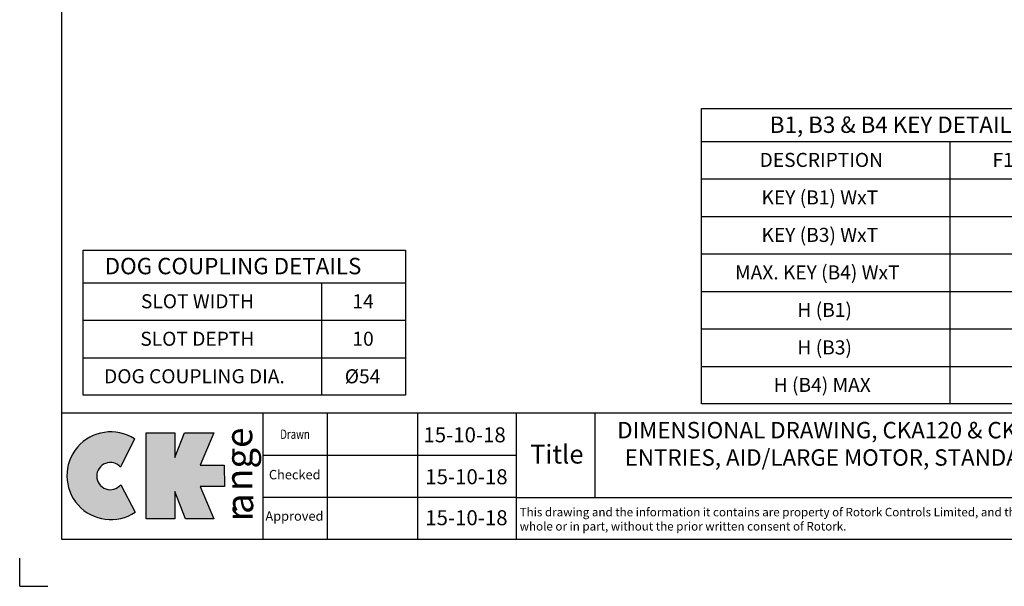
# Paper-space layout 'Sheet2' of a CAD drawing. Units: millimetres. Extents: x 0 to 210, y -3 to 297.
# Drawn here: x 0 to 105, y 0 to 60 of the extents above; entities that cross this region are included whole.
import ezdxf
from ezdxf.entities.mleader import LeaderData, LeaderLine
from ezdxf.enums import TextEntityAlignment as Align
from ezdxf.math import Vec2, Vec3

# ---------------------------------------------------------------- set-up
doc = ezdxf.new("R2010")
doc.units = ezdxf.units.MM
doc.layers.add('Default', color=7, linetype='Continuous')
doc.layers.add('T1-1', color=7, linetype='Continuous')
doc.styles.add('SEACAD_Arial', font='arial.ttf')
doc.styles.add('SEACAD_ArialB', font='arialbd.ttf')

# ---------------------------------------------------------------- blocks, each defined once
blk = doc.blocks.new('SE25')
at = {"layer": 'Default', "color": 7, "linetype": 'Continuous'}
for p, q in [((6.7565645319, 32.3751084464), (41.134470364, 32.3751084464)), ((32.1878478415, 32.3751084464), (32.1878478415, 28.3751084464)), ((6.7565645319, 28.3751084464), (41.134470364, 28.3751084464)), ((32.1878478415, 28.3751084464), (32.1878478415, 24.3751084464)), ((6.7565645319, 24.3751084464), (41.134470364, 24.3751084464)), ((32.1878478415, 24.3751084464), (32.1878478415, 20.3751084464))]:
    blk.add_line(p, q, dxfattribs=at)
blk.add_lwpolyline([(6.7565645319, 20.3751084464), (6.7565645319, 35.8751084464), (41.134470364, 35.8751084464), (41.134470364, 20.3751084464), (6.7565645319, 20.3751084464)], dxfattribs=at)
for s, height, style, p in [('DOG COUPLING DETAILS', 1.75, 'SEACAD_ArialB', (9.0705174479, 35.0381519246)), ('SLOT WIDTH', 1.5, 'SEACAD_Arial', (12.9341627084, 31.157717142)), ('14', 1.5, 'SEACAD_Arial', (35.4872460593, 31.157717142)), ('SLOT DEPTH', 1.5, 'SEACAD_Arial', (12.8689453171, 27.157717142)), ('10', 1.5, 'SEACAD_Arial', (35.4872460593, 27.157717142)), ('DOG COUPLING DIA.', 1.5, 'SEACAD_Arial', (9.0048148823, 23.157717142)), ('Ø54', 1.5, 'SEACAD_Arial', (34.672028668, 23.157717142))]:
    blk.add_text(s, height=height, dxfattribs=dict(at, style=style)).set_placement(p, align=Align.TOP_LEFT)
blk = doc.blocks.new('SE26')
at = {"layer": 'Default', "color": 7, "linetype": 'Continuous'}
for p, q in [((72.7258467694, 47.4551275122), (117.3706788153, 47.4551275122)), ((99.1919640025, 47.4551275122), (99.1919640025, 43.4551275122)), ((72.7258467694, 43.4551275122), (117.3706788153, 43.4551275122)), ((99.1919640025, 43.4551275122), (99.1919640025, 39.4551275122)), ((72.7258467694, 39.4551275122), (117.3706788153, 39.4551275122)), ((99.1919640025, 39.4551275122), (99.1919640025, 35.4551275122)), ((72.7258467694, 35.4551275122), (117.3706788153, 35.4551275122)), ((99.1919640025, 35.4551275122), (99.1919640025, 31.4551275122)), ((72.7258467694, 31.4551275122), (117.3706788153, 31.4551275122)), ((99.1919640025, 31.4551275122), (99.1919640025, 27.4551275122)), ((72.7258467694, 27.4551275122), (117.3706788153, 27.4551275122)), ((99.1919640025, 27.4551275122), (99.1919640025, 23.4551275122)), ((72.7258467694, 23.4551275122), (117.3706788153, 23.4551275122)), ((99.1919640025, 23.4551275122), (99.1919640025, 19.4551275122))]:
    blk.add_line(p, q, dxfattribs=at)
blk.add_lwpolyline([(72.7258467694, 19.4551275122), (72.7258467694, 50.9551275122), (117.3706788153, 50.9551275122), (117.3706788153, 19.4551275122), (72.7258467694, 19.4551275122)], dxfattribs=at)
for s, height, style, p in [('B1, B3 & B4 KEY DETAILS', 1.75, 'SEACAD_ArialB', (79.9982627924, 50.1181709905)), ('DESCRIPTION', 1.5, 'SEACAD_ArialB', (78.908905386, 46.2377362079)), ('F10/FA10', 1.5, 'SEACAD_ArialB', (103.7479880756, 46.2377362079)), ('KEY (B1) WxT', 1.5, 'SEACAD_Arial', (79.111079299, 42.2377362079)), ('12x8', 1.5, 'SEACAD_Arial', (106.0150170611, 42.2377362079)), ('KEY (B3) WxT', 1.5, 'SEACAD_Arial', (79.111079299, 38.2377362079)), ('6x6', 1.5, 'SEACAD_Arial', (106.6019735828, 38.2377362079)), ('MAX. KEY (B4) WxT', 1.5, 'SEACAD_Arial', (76.2904271251, 34.2377362079)), ('8x7', 1.5, 'SEACAD_Arial', (106.6019735828, 34.2377362079)), ('H (B1)', 1.5, 'SEACAD_Arial', (82.9426010381, 30.2377362079)), ('45.3', 1.5, 'SEACAD_Arial', (106.2269735828, 30.2377362079)), ('H (B3)', 1.5, 'SEACAD_Arial', (82.9426010381, 26.2377362079)), ('22.8', 1.5, 'SEACAD_Arial', (106.2269735828, 26.2377362079)), ('H (B4) MAX', 1.5, 'SEACAD_Arial', (80.4154271251, 22.2377362079)), ('33.3', 1.5, 'SEACAD_Arial', (106.2269735828, 22.2377362079))]:
    blk.add_text(s, height=height, dxfattribs=dict(at, style=style)).set_placement(p, align=Align.TOP_LEFT)
blk = doc.blocks.new('SG12')
at = {"layer": 'Default', "color": 7, "linetype": 'Continuous'}
for q in [(0.00498474, 3), (3.00498474, 0)]:
    blk.add_line((0.00498474, 0), q, dxfattribs=at)
blk = doc.blocks.new('SE27')
blk.add_blockref('SG12', (0, 0))
blk = doc.blocks.new('A$C03CD5D36')
at = {"layer": 'Default', "linetype": 'Continuous'}
h = blk.add_hatch(color=7, dxfattribs=at)
edge = h.paths.add_edge_path()
edge.add_arc((474.5686853019238, 474.5686853019237), 474.5686853019238, 57.23863747519066, 303.8811080902227)
edge.add_line((739.1271556482769, 80.5835931509718), (582.6103719052685, 377.2362269478004))
edge.add_arc((469.042618502584, 470.6546978007897), 147.0532057095108, 40.34064814105062, 320.55999691568644, ccw=False)
edge.add_line((581.1279360692405, 565.8467504912611), (731.37737692153, 873.6485431973358))
blk.add_hatch(color=7, dxfattribs=at).paths.add_polyline_path([(856.3043305987917, 940.3509955976489), (856.3043305987917, 9.530035970233776), (1166.824329507841, 9.530035970233797), (1166.824329507841, 305.0727139927258), (1282.328114341245, 9.530035970233776), (1588.097871420682, 9.547454353055942), (1440.947373340021, 358.7138680634235), (1703.442402468283, 358.6964496806013), (1702.57894834839, 589.8110179847419), (1441.156393933886, 589.8110179847419), (1587.786828870288, 940.3509955976489), (1271.566042097622, 940.3509955976489), (1166.824329507841, 673.5735326355672), (1166.824329507841, 940.3509955976489)])
at = {"color": 7, "linetype": 'Continuous'}
for p, q in [((731.3773769215, 873.6485431973), (581.1279360693, 565.8467504912)), ((856.3043305988, 9.5300359702), (856.3043305988, 940.3509955976)), ((856.3043305988, 940.3509955976), (1166.8243295078, 940.3509955976)), ((1166.8243295078, 673.5735326356), (1271.5660420976, 940.3509955976)), ((1166.8243295078, 940.3509955976), (1166.8243295078, 673.5735326356)), ((1271.5660420976, 940.3509955976), (1587.7868288703, 940.3509955976)), ((1587.7868288703, 940.3509955976), (1441.1563939339, 589.8110179847)), ((1441.1563939339, 589.8110179847), (1702.5789483484, 589.8110179847)), ((1702.5789483484, 589.8110179847), (1703.4424024683, 358.6964496806)), ((582.6103719053, 377.2362269478), (739.1271556483, 80.583593151)), ((1440.94737334, 358.7138680634), (1588.0978714207, 9.5474543531)), ((1703.4424024683, 358.6964496806), (1440.94737334, 358.7138680634)), ((1166.8243295078, 305.0727139927), (1166.8243295078, 9.5300359702)), ((1282.3281143412, 9.5300359702), (1166.8243295078, 305.0727139927)), ((1166.8243295078, 9.5300359702), (856.3043305988, 9.5300359702)), ((1588.0978714207, 9.5474543531), (1282.3281143412, 9.5300359702))]:
    blk.add_line(p, q, dxfattribs=at)
for centre, radius, start, end in [((474.5686853019, 474.5686853019), 474.5686853019238, 57.2386374752, 303.8811080902), ((469.0426185026, 470.6546978008), 147.0532057095108, 40.3406481411, 320.5599969157)]:
    blk.add_arc(centre, radius, start, end, dxfattribs=at)
blk = doc.blocks.new('SG13')
at = {"color": 7, "xscale": 0.0098587441, "yscale": 0.0098587441, "zscale": 0.0098587441}
blk.add_blockref('A$C03CD5D36', (5.040928415, 7.117066072), dxfattribs=at)
at = {"layer": 'Default', "char_height": 2.8760886223, "attachment_point": 1, "rotation": 90}
for s, insert, width in [('{\\fSolid Edge ANSI|b0||i0||c0|p34;\\C7;\\H2.876088622;\\W1.;n}{\\fSolid Edge ANSI|b1||i0||c0|p34;\\C7;\\H2.876088622;\\W1.;g}{\\fSolid Edge ANSI|b0||i0||c0|p34;\\C7;\\H2.876088622;\\W1.;e}', (21.9265958272, 10.1543494761), 7.0048005261), ('{\\fSolid Edge ANSI|b0||i0||c0|p34;\\C7;\\H2.876088622;\\W1.;a}', (22.0277810447, 7.7101382841), 3.4682355151), ('{\\fSolid Edge ANSI|b0||i0||c0|p34;\\C7;\\H2.876088622;\\W1.;r}', (21.9816405855, 6.9285384588), 1.5818597422)]:
    blk.add_mtext(s, dxfattribs=dict(at, insert=insert, width=width))
blk = doc.blocks.new('SE28')
blk.add_blockref('SG13', (0, 0))
blk = doc.blocks.new('_Dot')
at = {"color": 0, "linetype": 'ByBlock', "lineweight": -2}
blk.add_line((-0.5, 0), (-1, 0), dxfattribs=at)
at = {"color": 0, "linetype": 'ByBlock', "const_width": 0.5}
blk.add_lwpolyline([(-0.25, 0, 1), (0.25, 0, 1)], format="xyb", close=True, dxfattribs=at)

psp = doc.layouts.new('Sheet2')

# ---------------------------------------------------------------- linework, layer by layer
at = {"layer": 'Default', "color": 7, "linetype": 'Continuous'}
for p, q in [((4.499971, 5), (4.499971, 292)), ((4.499971, 18.5), (130.403703957, 18.5)), ((25.9449643128, 18.5), (25.9449643128, 5)), ((32.7824625362, 18.5), (32.7824625362, 5)), ((32.7824625362, 18.5), (32.7824625362, 5)), ((42.4238800514, 18.5), (42.4238800514, 5)), ((42.4238800514, 18.5), (42.4238800514, 5)), ((52.9634707894, 18.5), (52.9634707894, 5)), ((52.9634707894, 18.5), (52.9634707894, 5)), ((61.3285702024, 18.5), (61.3285702024, 9.4911452477)), ((25.9449643128, 14), (52.9634707894, 14)), ((25.9449643128, 9.5), (52.9634707894, 9.5)), ((52.9634707894, 9.4911452477), (130.403703957, 9.4911452477)), ((204.999908, 5), (4.499971, 5))]:
    psp.add_line(p, q, dxfattribs=at)

# ---------------------------------------------------------------- block references
for name in ['SE27', 'SE28']:
    psp.add_blockref(name, (0, 0))
at = {"layer": 'Default'}
for name in ['SE26', 'SE25']:
    psp.add_blockref(name, (0, 0), dxfattribs=at)

# ---------------------------------------------------------------- texts
at = {"layer": 'Default', "insert": (53.3278013611, 8.3698942935), "char_height": 0.906870229, "width": 76.9361777125, "attachment_point": 1}
psp.add_mtext('{\\fArial|b0||i0||c0|p34;\\C7;\\H0.906870229;\\W1.;This drawing and the information it contains are property of Rotork Controls Limited, and they will not be reproduced or disclosed, in \\P}{\\fArial|b0||i0||c0|p34;\\C7;\\H0.906870229;\\W1.;whole or in part, without the prior written consent of Rotork.}', dxfattribs=at)
at = {"layer": 'T1-1'}
for s, insert, char_height, width, attachment_point in [('{\\fArial|b1||i0||c0|p34;\\C7;\\H1.;\\W0.76;Drawn ^I}{\\fArial|b1||i0||c0|p34;\\C7;\\H1.;\\W0.76;     }', (29.3666849687, 16.2257395793), 1, 6.5134877531, 5), ('{\\fArial|b1||i0||c0|p34;\\C7;\\H2.;\\W1.;Title}', (57.2818053737, 15.0956659366), 2, 6.9854853763, 2), ('{\\fArial|b1||i0||c0|p34;\\C7;\\H1.;\\W1.;Checked}', (29.3348782305, 11.9106853236), 1, 6.5134877531, 5), ('{\\fArial|b1||i0||c0|p34;\\C7;\\H1.;\\W1.;Approved}', (29.3030714923, 7.497499434), 1, 6.5134877531, 5)]:
    psp.add_mtext(s, dxfattribs=dict(at, insert=insert, char_height=char_height, width=width, attachment_point=attachment_point))

# ---------------------------------------------------------------- leaders
at = {"layer": 'Default', "color": 7, "linetype": 'Continuous'}
ml = psp.add_multileader_mtext('Standard', dxfattribs=at)
ml.set_content('{\\pxsm0.9;\\fArial|b0||i0||c0|p34;\\W1.;15-10-18\\P}', color=256)
ml.set_leader_properties()
ml.build(insert=Vec2(0, 0))
ml.multileader.update_dxf_attribs({"leader_type": 0, "dogleg_length": 0, "arrow_head_size": 2.24})
ctx = ml.context
ctx.base_point, ctx.char_height, ctx.arrow_head_size, ctx.landing_gap_size = Vec3(42.4953462976, 16.1493118342), 1.6, 2.24, 0.56
ctx.mtext.insert = Vec3(43.0553462976, 16.9629118342)
ml = psp.add_multileader_mtext('Standard', dxfattribs=at)
ml.set_content('{\\pxsm0.9;\\fArial|b0||i0||c0|p34;\\W1.;DIMENSIONAL DRAWING, CKA120 & CKRA120, 3 CONDUIT ENTRIES, AID/LARGE MOTOR, STANDARD ORIENTATION\\P}', color=256)
ml.set_leader_properties()
ml.set_arrow_properties(name='DOT')
ml.build(insert=Vec2(0, 0))
ml.multileader.update_dxf_attribs({"dogleg_length": 0, "arrow_head_size": 1.75})
ctx = ml.context
ctx.base_point, ctx.char_height, ctx.arrow_head_size, ctx.landing_gap_size = Vec3(64.0884673433, 16.6439049016), 1.75, 1.75, 0.6125
ctx.text_align_type = 1
ctx.mtext.insert, ctx.mtext.width, ctx.mtext.alignment = Vec3(95.2507173433, 17.5337799016), 67.8418570702, 2
ml = psp.add_multileader_mtext('Standard', dxfattribs=at)
ml.set_content('{\\pxsm0.9;\\fArial|b0||i0||c0|p34;\\W1.;15-10-18\\P}', color=256)
ml.set_leader_properties()
ml.build(insert=Vec2(0, 0))
ml.multileader.update_dxf_attribs({"leader_type": 0, "dogleg_length": 0, "arrow_head_size": 2.24})
ctx = ml.context
ctx.base_point, ctx.char_height, ctx.arrow_head_size, ctx.landing_gap_size = Vec3(42.6941384113, 11.6764892756), 1.6, 2.24, 0.56
ctx.mtext.insert = Vec3(43.2541384113, 12.4900892756)
ml = psp.add_multileader_mtext('Standard', dxfattribs=at)
ml.set_content('{\\pxsm0.9;\\fArial|b0||i0||c0|p34;\\W1.;15-10-18\\P}', color=256)
ml.set_leader_properties()
ml.build(insert=Vec2(0, 0))
ml.multileader.update_dxf_attribs({"leader_type": 0, "dogleg_length": 0, "arrow_head_size": 2.24})
ctx = ml.context
ctx.base_point, ctx.char_height, ctx.arrow_head_size, ctx.landing_gap_size = Vec3(42.6904297596, 7.3030627739), 1.6, 2.24, 0.56
ctx.mtext.insert = Vec3(43.2504297596, 8.1166627739)

doc.saveas('drawing.dxf')
